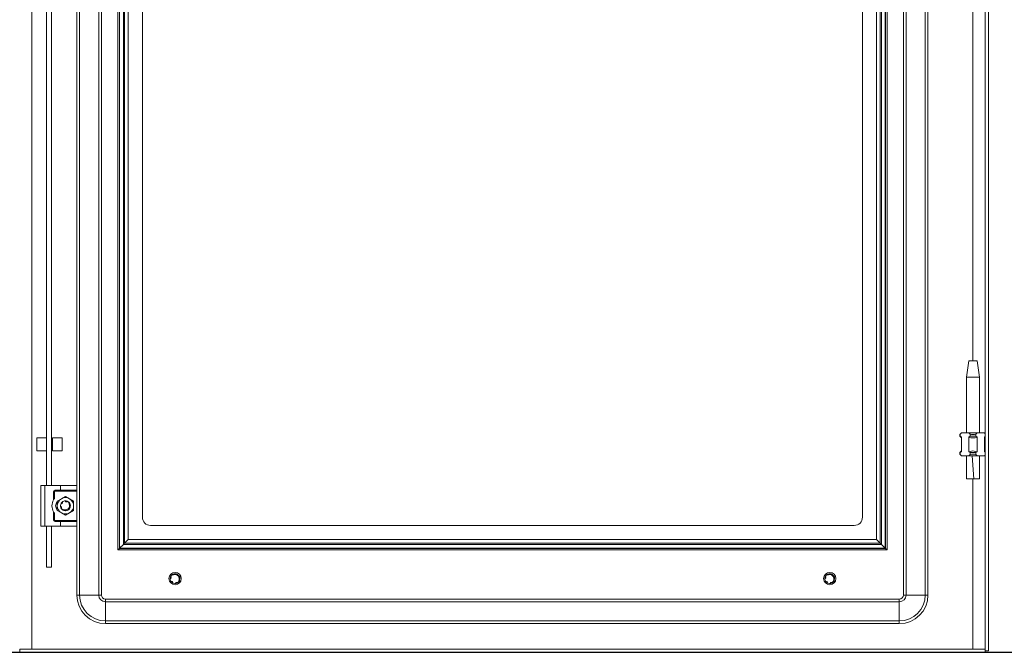
# Model space of a CAD drawing. Units: millimetres. Extents: x -86 to 5564, y -6 to 3908.
# Drawn here: x 2832 to 3433, y 1024 to 1411 of the extents above; entities that cross this region are included whole.
import ezdxf

# ---------------------------------------------------------------- set-up
doc = ezdxf.new("R2010")
doc.units = ezdxf.units.MM
doc.layers.add('2', color=7, linetype='Continuous')
doc.dimstyles.new('ISO-25', dxfattribs={"dimtxt": 2.5, "dimasz": 2.5, "dimexe": 1.25, "dimexo": 0.625, "dimtad": 1, "dimtxsty": 'Standard', "dimcen": 2.5, "dimadec": 0, "dimazin": 0, "dimtfac": 1, "dimtmove": 0, "dimatfit": 3, "dimfxl": 1, "dimarcsym": 0})

# ---------------------------------------------------------------- blocks, each defined once
blk = doc.blocks.new('*D6')
at = {"layer": '2', "color": 0, "linetype": 'ByBlock', "lineweight": -2}
for p, q in [((2554.2, 2579.37), (3794.82, 2579.37)), ((3793.57, 2554.37), (3793.57, 1049.37)), ((2554.2, 1024.37), (3794.82, 1024.37))]:
    blk.add_line(p, q, dxfattribs=at)
at = {"layer": '2', "color": 0, "linetype": 'ByBlock'}
for points in [[(3789.4, 2554.37), (3797.74, 2554.37), (3793.57, 2579.37)], [(3789.4, 1049.37), (3797.74, 1049.37), (3793.57, 1024.37)]]:
    blk.add_solid(points, dxfattribs=at)
at = {"layer": 'Defpoints', "color": 0, "linetype": 'ByBlock'}
for p in [(2553.58, 2579.37), (2553.58, 1024.37), (3793.57, 1024.37)]:
    blk.add_point(p, dxfattribs=at)
at = {"layer": '2', "color": 0, "linetype": 'ByBlock', "insert": (3780.45, 1801.87), "char_height": 25, "attachment_point": 5, "rotation": 90}
blk.add_mtext('1555', dxfattribs=at)

msp = doc.modelspace()

# ---------------------------------------------------------------- linework, layer by layer
at = {"color": 7, "linetype": 'Continuous', "lineweight": 15}
for p, q in [((3421.49, 1025.368), (3421.49, 2578.368)), ((3423.49, 1025.368), (3423.49, 2578.368)), ((2868.157, 1059.368), (2868.157, 2544.368)), ((2879.823, 2544.368), (2879.823, 1059.368)), ((2881.49, 2544.368), (2881.49, 1059.368)), ((3371.49, 2544.368), (3371.49, 1059.368)), ((3373.157, 1059.368), (3373.157, 2544.368)), ((3384.823, 2544.368), (3384.823, 1059.368)), ((3386.49, 1059.368), (3386.49, 2544.368)), ((2891.49, 1086.868), (2891.49, 2516.868)), ((2892.49, 1087.868), (2892.49, 2515.868)), ((2892.585, 1087.963), (2892.585, 2515.773)), ((3360.395, 2515.773), (3360.395, 1087.963)), ((3360.49, 2515.868), (3360.49, 1087.868)), ((3361.49, 2516.868), (3361.49, 1086.868)), ((2894.889, 2513.468), (2894.889, 1090.267)), ((2895.59, 2512.767), (2895.59, 1090.968)), ((2897.895, 1093.273), (2897.895, 2510.463)), ((3355.085, 2510.463), (3355.085, 1093.273)), ((3357.389, 1090.968), (3357.389, 2512.767)), ((3358.09, 1090.267), (3358.09, 2513.468)), ((2906.49, 2496.868), (2906.49, 1106.868)), ((3346.49, 1106.868), (3346.49, 2496.868)), ((2847.99, 1126.368), (2847.99, 1476.368)), ((2850.99, 1476.368), (2850.99, 1126.368)), ((2866.49, 1125.868), (2866.49, 1476.868)), ((3411.49, 1202.43), (3409.99, 1192.427)), ((3416.49, 1202.427), (3411.49, 1202.427)), ((3417.99, 1192.427), (3416.49, 1202.43)), ((3409.99, 1192.427), (3409.99, 1158.368)), ((3417.99, 1192.427), (3409.99, 1192.427)), ((3417.99, 1158.368), (3417.99, 1192.427)), ((2847.99, 1155.451), (2841.99, 1155.451)), ((2841.99, 1155.451), (2841.99, 1147.451)), ((2857.49, 1155.451), (2851.49, 1155.451)), ((2851.49, 1155.451), (2851.49, 1147.451)), ((2857.49, 1147.451), (2857.49, 1155.451)), ((3406.181, 1157.559), (3405.99, 1157.368)), ((3405.99, 1157.368), (3405.99, 1156.368)), ((3405.99, 1156.368), (3406.99, 1155.368)), ((3405.99, 1156.368), (3406.181, 1156.368)), ((3406.181, 1157.559), (3406.99, 1158.368)), ((3406.181, 1156.368), (3406.181, 1157.559)), ((3406.99, 1155.816), (3406.181, 1156.368)), ((3406.99, 1158.368), (3411.444, 1158.368)), ((3406.99, 1146.919), (3406.99, 1155.816)), ((3411.444, 1158.368), (3416.536, 1158.368)), ((3412.253, 1157.559), (3411.444, 1158.368)), ((3412.253, 1156.368), (3411.444, 1155.816)), ((3411.444, 1155.816), (3411.444, 1146.919)), ((3412.253, 1157.559), (3412.253, 1156.368)), ((3412.253, 1156.368), (3415.727, 1156.368)), ((3415.727, 1157.559), (3416.536, 1158.368)), ((3415.727, 1156.368), (3415.727, 1157.559)), ((3416.536, 1155.816), (3415.727, 1156.368)), ((3416.536, 1158.368), (3420.99, 1158.368)), ((3416.536, 1146.919), (3416.536, 1155.816)), ((3421.49, 1157.868), (3420.99, 1158.368)), ((3421.49, 1156.157), (3420.99, 1155.816)), ((3420.99, 1155.368), (3421.49, 1155.868)), ((3420.99, 1155.816), (3420.99, 1146.919)), ((2851.49, 1153.851), (2850.99, 1153.851)), ((2841.99, 1147.451), (2847.99, 1147.451)), ((2850.99, 1149.051), (2851.49, 1149.051)), ((2851.49, 1147.451), (2857.49, 1147.451)), ((3406.99, 1147.368), (3405.99, 1146.368)), ((3405.99, 1146.368), (3405.99, 1145.368)), ((3406.181, 1146.368), (3405.99, 1146.368)), ((3405.99, 1145.368), (3406.181, 1145.177)), ((3406.181, 1146.368), (3406.99, 1146.919)), ((3406.181, 1145.177), (3406.181, 1146.368)), ((3406.99, 1144.368), (3406.181, 1145.177)), ((3406.99, 1144.368), (3411.444, 1144.368)), ((3409.99, 1144.368), (3409.99, 1144.308)), ((3411.444, 1146.919), (3412.253, 1146.368)), ((3412.253, 1145.177), (3411.444, 1144.368)), ((3411.444, 1144.368), (3416.536, 1144.368)), ((3415.727, 1146.368), (3412.253, 1146.368)), ((3412.253, 1146.368), (3412.253, 1145.177)), ((3414.521, 1130.368), (3413.446, 1144.368)), ((3415.727, 1146.368), (3416.536, 1146.919)), ((3415.727, 1145.177), (3415.727, 1146.368)), ((3416.536, 1144.368), (3415.727, 1145.177)), ((3416.536, 1144.368), (3420.99, 1144.368)), ((3417.99, 1144.308), (3417.99, 1144.368)), ((3421.49, 1146.868), (3420.99, 1147.368)), ((3420.99, 1146.919), (3421.49, 1146.579)), ((3421.49, 1144.868), (3420.99, 1144.368)), ((2844.49, 1101.368), (2844.49, 1126.368)), ((2846.99, 1126.368), (2844.49, 1126.368)), ((2846.99, 1101.368), (2846.99, 1126.368)), ((2856.49, 1126.368), (2846.99, 1126.368)), ((2856.49, 1126.368), (2856.49, 1123.368)), ((2865.99, 1126.368), (2856.49, 1126.368)), ((2866.49, 1123.368), (2866.49, 1125.868)), ((3410.032, 1130.368), (3414.521, 1130.368)), ((3414.521, 1130.368), (3417.924, 1130.368)), ((2852.24, 1117.542), (2852.24, 1122.368)), ((2852.24, 1122.368), (2852.74, 1122.368)), ((2852.74, 1122.368), (2852.74, 1118.284)), ((2853.24, 1123.368), (2856.49, 1123.368)), ((2853.24, 1122.868), (2853.24, 1123.368)), ((2866.49, 1122.868), (2853.24, 1122.868)), ((2856.49, 1123.368), (2866.49, 1123.368)), ((2859.49, 1119.641), (2856.99, 1118.198)), ((2861.99, 1118.198), (2859.49, 1119.641)), ((2866.49, 1123.368), (2866.49, 1122.868)), ((2866.49, 1122.868), (2866.49, 1104.868)), ((2856.99, 1118.198), (2854.49, 1116.755)), ((2854.49, 1116.755), (2854.49, 1113.868)), ((2854.49, 1113.868), (2854.49, 1110.981)), ((2856.522, 1113.433), (2856.542, 1113.31)), ((2857.045, 1113.098), (2857.12, 1113.064)), ((2857.441, 1116.059), (2857.608, 1116.191)), ((2859.535, 1116.868), (2859.535, 1116.864)), ((2860.323, 1116.75), (2860.333, 1116.747)), ((2861.883, 1115.123), (2861.882, 1115.121)), ((2864.49, 1116.755), (2861.99, 1118.198)), ((2864.49, 1113.868), (2864.49, 1116.755)), ((2864.49, 1110.981), (2864.49, 1113.868)), ((2852.24, 1105.368), (2852.24, 1110.194)), ((2852.74, 1109.452), (2852.74, 1105.368)), ((2854.49, 1110.981), (2856.99, 1109.538)), ((2856.99, 1109.538), (2859.49, 1108.094)), ((2859.49, 1108.094), (2861.99, 1109.538)), ((2861.598, 1111.81), (2861.641, 1111.776)), ((2861.99, 1109.538), (2864.49, 1110.981)), ((2862.278, 1112.797), (2862.183, 1112.545)), ((2846.99, 1101.368), (2844.49, 1101.368)), ((2856.49, 1101.368), (2846.99, 1101.368)), ((2847.99, 1076.451), (2847.99, 1101.368)), ((2850.99, 1101.368), (2850.99, 1076.451)), ((2852.74, 1105.368), (2852.24, 1105.368)), ((2853.24, 1104.368), (2853.24, 1104.868)), ((2853.24, 1104.868), (2866.49, 1104.868)), ((2856.49, 1104.368), (2853.24, 1104.368)), ((2856.49, 1101.368), (2856.49, 1104.368)), ((2866.49, 1104.368), (2856.49, 1104.368)), ((2865.99, 1101.368), (2856.49, 1101.368)), ((2866.49, 1104.868), (2866.49, 1104.368)), ((2866.49, 1101.868), (2866.49, 1104.368)), ((2866.49, 1059.368), (2866.49, 1101.868)), ((3341.49, 1101.868), (2911.49, 1101.868)), ((2894.889, 1090.267), (2892.585, 1087.963)), ((2894.889, 1090.267), (2895.59, 1090.968)), ((3358.09, 1090.267), (2894.889, 1090.267)), ((2895.59, 1090.968), (2897.895, 1093.273)), ((2895.59, 1090.968), (3357.389, 1090.968)), ((3355.085, 1093.273), (2897.895, 1093.273)), ((3355.085, 1093.273), (3357.389, 1090.968)), ((3357.389, 1090.968), (3358.09, 1090.267)), ((3360.395, 1087.963), (3358.09, 1090.267)), ((2892.49, 1087.868), (2891.49, 1086.868)), ((2891.49, 1086.868), (3361.49, 1086.868)), ((3360.49, 1087.868), (2892.49, 1087.868)), ((3360.395, 1087.963), (2892.585, 1087.963)), ((3360.49, 1087.868), (3361.49, 1086.868)), ((2847.99, 1076.451), (2850.99, 1076.451)), ((2925.235, 1071.761), (2925.237, 1071.76)), ((2927.561, 1072.156), (2927.813, 1072.06)), ((2927.604, 1072.153), (2927.807, 1072.052)), ((3325.229, 1071.761), (3325.232, 1071.76)), ((3327.556, 1072.156), (3327.807, 1072.06)), ((3327.599, 1072.153), (3327.802, 1072.052)), ((2923.49, 1069.413), (2923.494, 1069.413)), ((2923.636, 1068.445), (2923.633, 1068.451)), ((2924.299, 1067.319), (2924.167, 1067.486)), ((2924.794, 1066.893), (2924.753, 1066.922)), ((2925.862, 1066.434), (2925.869, 1066.433)), ((2928.114, 1066.846), (2928.112, 1066.844)), ((2928.395, 1067.051), (2928.206, 1066.92)), ((2928.418, 1067.087), (2928.211, 1066.911)), ((2929.435, 1069.866), (2929.481, 1069.599)), ((2929.454, 1069.828), (2929.471, 1069.6)), ((3323.485, 1069.413), (3323.489, 1069.413)), ((3323.63, 1068.445), (3323.628, 1068.451)), ((3324.293, 1067.319), (3324.161, 1067.486)), ((3324.788, 1066.893), (3324.747, 1066.922)), ((3325.857, 1066.434), (3325.863, 1066.433)), ((3328.109, 1066.846), (3328.106, 1066.844)), ((3328.39, 1067.051), (3328.201, 1066.92)), ((3328.412, 1067.087), (3328.206, 1066.911)), ((3329.429, 1069.866), (3329.476, 1069.599)), ((3329.449, 1069.828), (3329.465, 1069.6)), ((2866.49, 1059.368), (2868.157, 1059.368)), ((2879.823, 1059.368), (2868.157, 1059.368)), ((2881.49, 1059.368), (2879.823, 1059.368)), ((3371.49, 1059.368), (3373.157, 1059.368)), ((3373.157, 1059.368), (3384.823, 1059.368)), ((3386.49, 1059.368), (3384.823, 1059.368)), ((2883.99, 1056.868), (2883.99, 1055.201)), ((3368.99, 1056.868), (2883.99, 1056.868)), ((2883.99, 1055.201), (2883.99, 1043.535)), ((2883.99, 1055.201), (3368.99, 1055.201)), ((3368.99, 1056.868), (3368.99, 1055.201)), ((3368.99, 1055.201), (3368.99, 1043.535)), ((3368.99, 1043.535), (2883.99, 1043.535)), ((2883.99, 1043.535), (2883.99, 1041.868)), ((2883.99, 1041.868), (3368.99, 1041.868)), ((3368.99, 1041.868), (3368.99, 1043.535)), ((2831.59, 1026.368), (3421.39, 1026.368)), ((2831.59, 1024.368), (2831.59, 1026.368)), ((2831.59, 1024.368), (3421.39, 1024.368)), ((3413.99, 1026.378), (2838.99, 1026.378)), ((3421.39, 1026.368), (3421.39, 1024.368)), ((3423.49, 1025.368), (3421.49, 1025.368))]:
    msp.add_line(p, q, dxfattribs=at)
at = {"color": 8, "linetype": 'Continuous', "lineweight": 15}
for p, q in [((2838.99, 1026.378), (2838.99, 1711.37)), ((3413.99, 1505.368), (3413.99, 1202.427)), ((3413.99, 1130.368), (3413.99, 1026.378))]:
    msp.add_line(p, q, dxfattribs=at)
at = {"color": 7, "linetype": 'Continuous', "lineweight": 15, "flags": 128}
for points in [[(3409.99, 1144.368), (3410.026, 1137.411), (3409.99, 1130.368)], [(3416.536, 1146.919), (3413.99, 1147.368), (3411.444, 1146.919)], [(3417.99, 1130.368), (3417.954, 1137.411), (3417.99, 1144.368)], [(2866.49, 1125.868), (2866.49, 1125.872), (2866.255, 1126.292), (2865.99, 1126.368)], [(2856.561, 1113.219), (2856.494, 1113.713), (2856.502, 1113.945)], [(2856.571, 1113.177), (2856.671, 1112.842), (2856.93, 1112.303)], [(2857.541, 1116.149), (2857.192, 1115.796), (2856.916, 1115.408)], [(2857.566, 1116.146), (2857.206, 1115.785), (2856.96, 1115.446)], [(2860.99, 1116.466), (2860.011, 1116.822), (2859.49, 1116.868)], [(2860.405, 1116.706), (2860.008, 1116.804), (2859.558, 1116.849)], [(2861.996, 1115.483), (2861.774, 1115.785), (2860.981, 1116.45)], [(2861.997, 1115.515), (2861.788, 1115.796), (2861.651, 1115.948)], [(2862.4, 1114.598), (2862.309, 1114.894), (2862.096, 1115.354)], [(2862.409, 1114.477), (2862.292, 1114.888), (2862.097, 1115.315)], [(2862.49, 1113.844), (2862.49, 1113.868), (2862.436, 1114.433)], [(2858.833, 1111.403), (2858.774, 1111.386), (2858.705, 1111.355)], [(2858.808, 1111.251), (2858.835, 1111.304), (2858.925, 1111.376)], [(2859.29, 1111.326), (2859.39, 1111.243), (2859.441, 1111.179)], [(2861.471, 1111.615), (2861.351, 1111.739), (2861.289, 1111.903), (2861.297, 1112.069), (2861.359, 1112.209), (2861.453, 1112.315), (2861.571, 1112.393), (2861.715, 1112.442), (2861.784, 1112.452)], [(2861.451, 1111.864), (2861.368, 1112.001), (2861.356, 1112.101)], [(2865.99, 1101.368), (2866.255, 1101.444), (2866.49, 1101.863), (2866.49, 1101.868)], [(2926.466, 1072.362), (2926.55, 1072.367), (2926.675, 1072.362)], [(2926.673, 1072.357), (2926.748, 1072.357), (2926.882, 1072.342)], [(2926.879, 1072.337), (2926.95, 1072.332), (2927.084, 1072.308)], [(2927.082, 1072.303), (2927.154, 1072.294), (2927.28, 1072.262)], [(2928.743, 1071.349), (2928.618, 1071.229), (2928.455, 1071.167), (2928.288, 1071.175), (2928.149, 1071.237), (2928.043, 1071.331), (2927.965, 1071.449), (2927.915, 1071.593), (2927.906, 1071.662)], [(2929.012, 1070.975), (2929.102, 1070.844), (2929.16, 1070.736)], [(3326.461, 1072.362), (3326.544, 1072.367), (3326.669, 1072.362)], [(3326.667, 1072.357), (3326.742, 1072.357), (3326.876, 1072.342)], [(3326.874, 1072.337), (3326.944, 1072.332), (3327.079, 1072.308)], [(3327.076, 1072.303), (3327.148, 1072.294), (3327.274, 1072.262)], [(3328.737, 1071.349), (3328.613, 1071.229), (3328.45, 1071.167), (3328.283, 1071.175), (3328.144, 1071.237), (3328.037, 1071.331), (3327.959, 1071.449), (3327.91, 1071.593), (3327.9, 1071.662)], [(3329.046, 1070.918), (3329.096, 1070.844), (3329.154, 1070.736)], [(2923.507, 1069.623), (2923.495, 1069.544), (2923.49, 1069.407)], [(2926.586, 1066.374), (2926.527, 1066.368), (2926.409, 1066.369)], [(2927.139, 1066.439), (2926.644, 1066.372), (2926.412, 1066.38)], [(2928.645, 1067.289), (2928.595, 1067.231), (2928.507, 1067.147)], [(2928.826, 1067.5), (2928.739, 1067.382), (2928.648, 1067.284)], [(2928.908, 1067.601), (2928.87, 1067.542), (2928.784, 1067.434)], [(2929.025, 1067.774), (2928.988, 1067.706), (2928.912, 1067.597)], [(2928.955, 1068.711), (2928.972, 1068.652), (2929.003, 1068.583)], [(2929.115, 1067.925), (2929.091, 1067.873), (2929.029, 1067.769)], [(2929.032, 1069.168), (2929.114, 1069.267), (2929.179, 1069.319)], [(2929.154, 1070.735), (2929.193, 1070.67), (2929.248, 1070.548)], [(2929.243, 1070.547), (2929.274, 1070.484), (2929.323, 1070.356)], [(2929.317, 1070.355), (2929.345, 1070.29), (2929.383, 1070.163)], [(2929.353, 1070.234), (2929.402, 1070.09), (2929.428, 1069.973)], [(3323.501, 1069.623), (3323.49, 1069.544), (3323.485, 1069.407)], [(3326.58, 1066.374), (3326.522, 1066.368), (3326.404, 1066.369)], [(3327.133, 1066.439), (3326.639, 1066.372), (3326.407, 1066.38)], [(3328.687, 1067.345), (3328.59, 1067.231), (3328.501, 1067.147)], [(3328.826, 1067.507), (3328.733, 1067.382), (3328.643, 1067.284)], [(3328.903, 1067.601), (3328.865, 1067.542), (3328.778, 1067.434)], [(3329.019, 1067.774), (3328.982, 1067.706), (3328.906, 1067.597)], [(3328.949, 1068.711), (3328.967, 1068.652), (3328.997, 1068.583)], [(3329.11, 1067.925), (3329.085, 1067.873), (3329.023, 1067.769)], [(3329.026, 1069.168), (3329.109, 1069.267), (3329.174, 1069.319)], [(3329.149, 1070.735), (3329.187, 1070.67), (3329.243, 1070.548)], [(3329.237, 1070.547), (3329.269, 1070.484), (3329.317, 1070.356)], [(3329.312, 1070.355), (3329.339, 1070.29), (3329.377, 1070.163)], [(3329.347, 1070.234), (3329.396, 1070.09), (3329.423, 1069.973)]]:
    msp.add_lwpolyline(points, dxfattribs=at)
at = {"color": 7, "linetype": 'Continuous', "lineweight": 15}
for centre in [(2926.49, 1069.368), (3326.484, 1069.368)]:
    msp.add_circle(centre, 3.75, dxfattribs=at)
for centre, radius, start, end in [((3413.99, 1162.896), 7.523, 250.220145, 289.779855), ((3413.99, 1165.368), 8, 257.461745, 282.538255), ((3413.99, 1137.368), 8, 77.461745, 102.538255), ((2853.24, 1122.368), 1, 90, 180), ((2853.24, 1122.368), 0.5, 90, 180), ((2858.49, 1113.868), 7.25, 149.549686, 210.450314), ((2858.49, 1113.868), 7.25, 142.476487, 149.549686), ((2856.64, 1113.868), 3.15, 133.239488, 226.586766), ((2859.49, 1113.868), 5, 120, 180), ((2859.49, 1113.868), 5, 180, 240), ((2859.49, 1113.868), 3, 149.132412, 176.219287), ((2859.397, 1114.127), 2.902, 181.214784, 195.356347), ((2859.49, 1113.868), 2.982, 187.71709, 250.756103), ((2856.772, 1112.879), 0.401, 37.444963, 121.831382), ((2859.49, 1113.868), 3, 192.489015, 193.344986), ((2856.758, 1112.662), 0.546, 49.183305, 109.978275), ((2856.663, 1112.863), 0.5, 330, 97.40145), ((2856.627, 1112.784), 0.575, 39.75879, 92.817727), ((2857.206, 1115.813), 0.5, 234.35222, 270), ((2859.49, 1113.868), 5, 60, 120), ((2857.206, 1115.813), 0.5, 270, 44.791836), ((2857.078, 1115.604), 0.537, 358.693384, 52.101492), ((2859.403, 1113.96), 2.873, 133.067622, 133.904975), ((2857.268, 1115.701), 0.398, 343.839847, 64.292522), ((2859.49, 1113.868), 3, 130.011644, 130.439389), ((2857.11, 1115.775), 0.574, 339.69714, 40.923743), ((2859.49, 1113.868), 3, 90, 130.011644), ((2859.239, 1113.993), 2.886, 84.1228, 85.021235), ((2859.49, 1113.868), 3, 89.140498, 90), ((2860.033, 1116.818), 0.5, 174.805392, 209.999994), ((2860.033, 1116.818), 0.5, 210, 333.803058), ((2859.909, 1116.884), 0.585, 280.407249, 342.0966), ((2859.937, 1116.705), 0.399, 285.226174, 6.108081), ((2859.49, 1113.868), 3, 70.195409, 71.003612), ((2860.054, 1116.761), 0.458, 339.017769, 351.069121), ((2859.295, 1114.069), 2.793, 22.115289, 64.853188), ((2859.49, 1113.868), 3, 29.726553, 70.195409), ((2859.569, 1114.135), 2.503, 329.396686, 7.186094), ((2862.317, 1114.873), 0.5, 150.286481, 238.104566), ((2862.363, 1114.898), 0.53, 120.420103, 154.930947), ((2862.151, 1114.923), 0.4, 227.995383, 307.977897), ((2859.49, 1113.868), 5, 0, 60), ((2859.49, 1113.868), 5, 300, 0), ((2862.265, 1114.818), 0.427, 240.103743, 293.799842), ((2859.49, 1113.868), 3, 330.316469, 10.75787), ((2859.49, 1113.868), 3, 10.75787, 11.578913), ((2858.49, 1113.868), 7.25, 210.450314, 217.523513), ((2859.49, 1113.868), 3, 211.485076, 251.900555), ((2859.49, 1113.868), 5, 240, 300), ((2856.663, 1112.863), 0.5, 312.503077, 329.999262), ((2859.257, 1114.025), 2.726, 214.161144, 258.3239), ((2859.49, 1113.868), 3, 219.785312, 270.940171), ((2858.982, 1111), 0.425, 107.742571, 177.827979), ((2859.49, 1113.868), 3, 251.900555, 252.745385), ((2859.156, 1110.876), 0.57, 116.579322, 167.18075), ((2859.49, 1113.868), 2.982, 252.91448, 333.858793), ((2858.947, 1110.917), 0.5, 50.801471, 118.89349), ((2859.232, 1113.77), 2.465, 270.725656, 297.164346), ((2859.01, 1110.876), 0.527, 359.179755, 35.07612), ((2859.49, 1113.868), 3, 270.901433, 311.323026), ((2859.49, 1113.868), 2.45, 290.730653, 335.730665), ((2859.49, 1113.868), 3, 288.45904, 334.979858), ((2861.919, 1112.061), 0.589, 170.133308, 225.137194), ((2859.49, 1113.868), 3, 311.323111, 312.156679), ((2861.83, 1111.925), 0.529, 59.781516, 94.993828), ((2853.24, 1105.368), 1, 180, 270), ((2853.24, 1105.368), 0.5, 180, 270), ((2911.49, 1106.868), 5, 180, 270), ((3341.49, 1106.868), 5, 270, 0), ((2926.49, 1069.368), 3, 119.726553, 160.195409), ((2926.289, 1069.173), 2.793, 112.115289, 154.853188), ((2926.49, 1069.368), 3, 138.379361, 139.22328), ((2926.49, 1069.368), 3, 134.845541, 135.69713), ((2926.49, 1069.368), 3, 131.254825, 132.12329), ((2926.49, 1069.368), 3, 127.574675, 128.466959), ((2926.49, 1069.368), 3, 123.788047, 124.706398), ((2926.49, 1069.368), 3, 119.899583, 120.840553), ((2925.459, 1072.241), 0.53, 210.420103, 244.930947), ((2926.49, 1069.368), 3, 115.940438, 116.894089), ((2924.806, 1071.687), 0.484, 9.651584, 47.4835), ((2924.946, 1071.671), 0.458, 4.009241, 59.658663), ((2925.485, 1072.195), 0.5, 240.286481, 328.104566), ((2926.49, 1069.368), 3, 111.967264, 112.917888), ((2924.913, 1071.788), 0.533, 350.776052, 40.0686), ((2925.105, 1071.797), 0.44, 344.52121, 53.393685), ((2926.49, 1069.368), 3, 108.055288, 108.983673), ((2925.061, 1071.91), 0.54, 338.366438, 33.028677), ((2925.259, 1071.915), 0.428, 331.366672, 45.314591), ((2925.217, 1072.04), 0.537, 326.787852, 24.580076), ((2926.49, 1069.368), 3, 104.289576, 105.17498), ((2925.434, 1072.029), 0.4, 317.995383, 37.977897), ((2926.49, 1069.368), 3, 100.75787, 101.578913), ((2925.54, 1072.143), 0.427, 330.103743, 23.799842), ((2926.223, 1069.447), 2.503, 59.396686, 97.186094), ((2926.49, 1069.368), 3, 60.316469, 100.75787), ((2926.49, 1069.368), 3, 75.435451, 76.284516), ((2926.49, 1069.368), 3, 71.858885, 72.723599), ((2926.49, 1069.368), 2.45, 20.730653, 65.730665), ((2926.49, 1069.367), 3, 68.197253, 69.084782), ((2926.49, 1069.367), 3, 64.429967, 65.343665), ((2928.432, 1071.708), 0.529, 149.781516, 184.993828), ((2927.602, 1072.008), 0.509, 307.773545, 347.729048), ((2926.49, 1069.368), 3, 60.557534, 61.495182), ((2927.682, 1071.867), 0.459, 305.586972, 0.651848), ((2927.766, 1071.954), 0.534, 291.528833, 341.189239), ((2927.881, 1071.788), 0.431, 287.663336, 355.2561), ((2927.947, 1071.888), 0.54, 278.59829, 334.241051), ((2926.49, 1069.368), 3, 56.606634, 57.559258), ((2928.077, 1071.7), 0.401, 278.333671, 348.674711), ((2928.296, 1071.797), 0.589, 260.133308, 315.137194), ((2928.117, 1071.847), 0.57, 279.950604, 324.719293), ((2928.246, 1071.629), 0.396, 271.465161, 338.692284), ((2926.49, 1069.368), 3, 52.629796, 53.582619), ((2926.49, 1069.368), 3, 48.699958, 49.634094), ((2926.49, 1069.368), 3, 44.901517, 45.796062), ((2926.49, 1069.368), 3, 41.323111, 42.156679), ((2926.49, 1069.368), 3, 0.901433, 41.323026), ((3326.484, 1069.368), 3, 119.726553, 160.195409), ((3326.283, 1069.173), 2.793, 112.115289, 154.853188), ((3326.484, 1069.368), 3, 138.379361, 139.22328), ((3326.484, 1069.368), 3, 134.845541, 135.69713), ((3326.485, 1069.368), 3, 131.254825, 132.12329), ((3326.484, 1069.368), 3, 127.574675, 128.466959), ((3326.484, 1069.368), 3, 123.788047, 124.706398), ((3326.484, 1069.368), 3, 119.899583, 120.840553), ((3325.454, 1072.241), 0.53, 210.420103, 244.930947), ((3326.484, 1069.368), 3, 115.940438, 116.894089), ((3324.801, 1071.687), 0.484, 9.651584, 47.4835), ((3324.941, 1071.671), 0.458, 4.009241, 59.658663), ((3325.479, 1072.195), 0.5, 240.286481, 328.104566), ((3326.485, 1069.368), 3, 111.967264, 112.917888), ((3324.908, 1071.788), 0.533, 350.776052, 40.0686), ((3325.1, 1071.797), 0.44, 344.52121, 53.393685), ((3326.485, 1069.368), 3, 108.055288, 108.983673), ((3325.056, 1071.91), 0.54, 338.366438, 33.028677), ((3325.253, 1071.915), 0.428, 331.366672, 45.314591), ((3325.211, 1072.04), 0.537, 326.787852, 24.580076), ((3326.484, 1069.368), 3, 104.289576, 105.17498), ((3325.429, 1072.029), 0.4, 317.995383, 37.977897), ((3326.484, 1069.368), 3, 100.75787, 101.578913), ((3325.534, 1072.143), 0.427, 330.103743, 23.799842), ((3326.217, 1069.447), 2.503, 59.396686, 97.186094), ((3326.484, 1069.368), 3, 60.316469, 100.75787), ((3326.484, 1069.368), 3, 75.435451, 76.284516), ((3326.484, 1069.368), 3, 71.858885, 72.723599), ((3326.484, 1069.368), 2.45, 20.730653, 65.730665), ((3326.484, 1069.367), 3, 68.197253, 69.084782), ((3326.484, 1069.367), 3, 64.429967, 65.343665), ((3328.427, 1071.708), 0.529, 149.781516, 184.993828), ((3327.596, 1072.008), 0.509, 307.773545, 347.729048), ((3326.484, 1069.368), 3, 60.557534, 61.495182), ((3327.677, 1071.867), 0.459, 305.586972, 0.651848), ((3327.76, 1071.954), 0.534, 291.528833, 341.189239), ((3327.876, 1071.788), 0.431, 287.663336, 355.2561), ((3327.941, 1071.888), 0.54, 278.59829, 334.241051), ((3326.484, 1069.368), 3, 56.606634, 57.559258), ((3328.071, 1071.7), 0.401, 278.333671, 348.674711), ((3328.291, 1071.797), 0.589, 260.133308, 315.137194), ((3328.111, 1071.847), 0.57, 279.950604, 324.719293), ((3328.241, 1071.629), 0.396, 271.465161, 338.692284), ((3326.484, 1069.368), 3, 52.629796, 53.582619), ((3326.484, 1069.368), 3, 48.699958, 49.634094), ((3326.484, 1069.368), 3, 44.901517, 45.796062), ((3326.484, 1069.368), 3, 41.323111, 42.156679), ((3326.484, 1069.368), 3, 0.901433, 41.323026), ((2923.749, 1069.018), 0.468, 84.260215, 123.655917), ((2926.365, 1069.117), 2.886, 174.1228, 175.021235), ((2926.49, 1069.368), 3, 179.140498, 180), ((2926.49, 1069.368), 3, 180, 220.011644), ((2923.539, 1069.911), 0.5, 264.805392, 299.999994), ((2926.49, 1069.368), 3, 175.276227, 176.231129), ((2923.635, 1069.09), 0.495, 67.63243, 106.230893), ((2923.719, 1069.211), 0.459, 61.262395, 118.46134), ((2926.49, 1069.368), 3, 171.305917, 172.254658), ((2923.599, 1069.233), 0.546, 48.55545, 98.559769), ((2923.689, 1069.405), 0.448, 41.799379, 111.617081), ((2926.49, 1069.368), 3, 167.411523, 168.334391), ((2923.561, 1069.418), 0.556, 32.494834, 90.900127), ((2923.669, 1069.634), 0.402, 33.903275, 105.373178), ((2926.49, 1069.368), 3, 163.678882, 164.554966), ((2923.536, 1069.635), 0.535, 25.98231, 83.272886), ((2923.653, 1069.815), 0.399, 15.226174, 96.108081), ((2926.49, 1069.368), 3, 160.195409, 161.003612), ((2923.473, 1069.787), 0.585, 10.407249, 72.0966), ((2923.596, 1069.932), 0.458, 69.017769, 81.069121), ((2923.539, 1069.911), 0.5, 300, 63.803058), ((2924.544, 1067.084), 0.5, 0, 134.791836), ((2926.49, 1069.368), 3, 220.011644, 220.439389), ((2924.583, 1066.988), 0.574, 69.69714, 130.923743), ((2924.657, 1067.146), 0.398, 73.839847, 154.292522), ((2926.491, 1069.368), 3.001, 223.079298, 223.945875), ((2924.754, 1066.956), 0.537, 88.693384, 142.101492), ((2924.815, 1067.075), 0.394, 93.801745, 164.345183), ((2926.49, 1069.368), 3, 226.778808, 227.695848), ((2924.953, 1066.862), 0.561, 99.541887, 149.194256), ((2925.017, 1066.98), 0.435, 101.983109, 170.977967), ((2926.49, 1069.368), 3, 230.653892, 231.5999), ((2925.138, 1066.801), 0.555, 106.758326, 157.128283), ((2925.214, 1066.899), 0.461, 118.719023, 177.193667), ((2925.286, 1066.76), 0.509, 125.607297, 164.877058), ((2925.393, 1066.829), 0.467, 139.750623, 182.657452), ((2924.544, 1067.084), 0.5, 324.35222, 360), ((2926.49, 1069.368), 3, 239.132412, 266.219287), ((2926.231, 1069.275), 2.902, 271.214784, 285.356347), ((2927.495, 1066.541), 0.5, 60, 187.40145), ((2927.574, 1066.505), 0.575, 129.75879, 182.817727), ((2927.479, 1066.65), 0.401, 127.444963, 211.831382), ((2926.49, 1069.368), 3, 282.489015, 283.344986), ((2927.696, 1066.636), 0.546, 139.183305, 199.978275), ((2927.646, 1066.762), 0.424, 146.245108, 220.682298), ((2927.844, 1066.758), 0.539, 150.132036, 208.597252), ((2926.49, 1069.368), 3, 286.148632, 287.058212), ((2927.769, 1066.865), 0.405, 161.287282, 231.370979), ((2927.986, 1066.887), 0.532, 163.210407, 217.146288), ((2927.931, 1066.986), 0.423, 172.557081, 238.241123), ((2926.49, 1069.368), 3, 289.998426, 290.940485), ((2928.116, 1067), 0.506, 176.904586, 224.209111), ((2928.127, 1067.14), 0.482, 195.316184, 241.181078), ((2926.49, 1069.368), 3, 293.951203, 294.905626), ((2927.495, 1066.541), 0.5, 42.503077, 59.999262), ((2928.235, 1067.098), 0.464, 200.197846, 230.251211), ((2926.333, 1069.135), 2.726, 304.161144, 348.3239), ((2926.49, 1069.368), 3, 297.92585, 298.874793), ((2926.49, 1069.368), 3, 301.485076, 341.900555), ((2926.49, 1069.368), 3, 301.855236, 302.727537), ((2926.49, 1069.368), 3, 305.694973, 306.600328), ((2926.49, 1069.368), 3, 309.427387, 310.307221), ((2926.49, 1069.368), 3, 313.059619, 313.918549), ((2926.49, 1069.368), 3, 316.617151, 317.463537), ((2926.588, 1069.11), 2.465, 0.725656, 27.164346), ((2926.49, 1069.368), 3, 320.137995, 321.520463), ((2929.44, 1068.825), 0.5, 140.801471, 208.89349), ((2929.358, 1068.86), 0.425, 197.742571, 267.827979), ((2929.398, 1069.406), 0.546, 217.468352, 275.131035), ((2929.481, 1069.034), 0.57, 206.579322, 257.18075), ((2929.325, 1069.016), 0.405, 211.833097, 279.88734), ((2929.426, 1069.187), 0.524, 212.273946, 267.866118), ((2929.277, 1069.396), 0.425, 230.562835, 296.914057), ((2929.298, 1069.178), 0.391, 223.771962, 291.010489), ((2929.362, 1069.591), 0.536, 232.003592, 282.197801), ((2929.245, 1069.619), 0.462, 245.812712, 301.433449), ((2929.326, 1069.759), 0.512, 248.176528, 288.535819), ((2929.482, 1068.888), 0.527, 89.179755, 125.07612), ((2926.49, 1069.368), 3, 19.551092, 21.520463), ((2926.49, 1069.368), 3, 341.900555, 342.745385), ((2926.49, 1069.368), 3, 16.028966, 16.876274), ((2926.49, 1069.368), 3, 345.519511, 346.421616), ((2926.49, 1069.368), 3, 12.463433, 13.325012), ((2926.49, 1069.368), 3, 349.343958, 350.282344), ((2926.49, 1069.368), 3, 8.817122, 9.700822), ((2926.49, 1069.368), 3, 353.286732, 354.240868), ((2926.49, 1069.368), 3, 5.066628, 5.976505), ((2926.49, 1069.368), 3, 357.265068, 358.216503), ((2926.49, 1069.368), 3, 1.208417, 2.14316), ((3326.36, 1069.117), 2.886, 174.1228, 175.021235), ((3326.484, 1069.368), 3, 179.140498, 180), ((3326.484, 1069.368), 3, 180, 220.011644), ((3323.744, 1069.018), 0.468, 84.260215, 123.655917), ((3323.534, 1069.911), 0.5, 264.805392, 299.999994), ((3326.484, 1069.368), 3, 175.276227, 176.231129), ((3323.629, 1069.09), 0.495, 67.63243, 106.230893), ((3323.713, 1069.211), 0.459, 61.262395, 118.46134), ((3326.484, 1069.368), 3, 171.305917, 172.254658), ((3323.593, 1069.233), 0.546, 48.55545, 98.559769), ((3323.684, 1069.405), 0.448, 41.799379, 111.617081), ((3326.484, 1069.368), 3, 167.411523, 168.334391), ((3323.555, 1069.418), 0.556, 32.494834, 90.900127), ((3323.663, 1069.634), 0.402, 33.903275, 105.373178), ((3326.484, 1069.368), 3, 163.678882, 164.554966), ((3323.53, 1069.635), 0.535, 25.98231, 83.272886), ((3323.648, 1069.815), 0.399, 15.226174, 96.108081), ((3326.484, 1069.368), 3, 160.195409, 161.003612), ((3323.468, 1069.787), 0.585, 10.407249, 72.0966), ((3323.591, 1069.932), 0.458, 69.017769, 81.069121), ((3323.534, 1069.911), 0.5, 300, 63.803058), ((3324.539, 1067.084), 0.5, 0, 134.791836), ((3326.484, 1069.368), 3, 220.011644, 220.439389), ((3324.577, 1066.988), 0.574, 69.69714, 130.923743), ((3324.651, 1067.146), 0.398, 73.839847, 154.292522), ((3326.485, 1069.368), 3.001, 223.079298, 223.945875), ((3324.749, 1066.956), 0.537, 88.693384, 142.101492), ((3324.809, 1067.075), 0.394, 93.801745, 164.345183), ((3326.484, 1069.368), 3, 226.778808, 227.695848), ((3324.947, 1066.862), 0.561, 99.541887, 149.194256), ((3325.012, 1066.98), 0.435, 101.983109, 170.977967), ((3326.484, 1069.368), 3, 230.653892, 231.5999), ((3325.132, 1066.801), 0.555, 106.758326, 157.128283), ((3325.208, 1066.899), 0.461, 118.719023, 177.193667), ((3325.28, 1066.76), 0.509, 125.607297, 164.877058), ((3325.387, 1066.829), 0.467, 139.750623, 182.657452), ((3324.539, 1067.084), 0.5, 324.35222, 0), ((3326.484, 1069.368), 3, 239.132412, 266.219287), ((3326.225, 1069.275), 2.902, 271.214784, 285.356347), ((3327.489, 1066.541), 0.5, 60, 187.40145), ((3327.568, 1066.505), 0.575, 129.75879, 182.817727), ((3327.474, 1066.65), 0.401, 127.444963, 211.831382), ((3326.484, 1069.368), 3, 282.489015, 283.344986), ((3327.69, 1066.636), 0.546, 139.183305, 199.978275), ((3327.64, 1066.762), 0.424, 146.245108, 220.682298), ((3327.838, 1066.758), 0.539, 150.132036, 208.597252), ((3326.484, 1069.368), 3, 286.148632, 287.058212), ((3327.763, 1066.865), 0.405, 161.287282, 231.370979), ((3327.981, 1066.887), 0.532, 163.210407, 217.146288), ((3327.925, 1066.986), 0.423, 172.557081, 238.241123), ((3326.484, 1069.368), 3, 289.998426, 290.940485), ((3328.111, 1067), 0.506, 176.904586, 224.209111), ((3328.122, 1067.14), 0.482, 195.316184, 241.181078), ((3326.484, 1069.368), 3, 293.951203, 294.905626), ((3327.489, 1066.541), 0.5, 42.503077, 59.999262), ((3328.23, 1067.098), 0.464, 200.197846, 230.251211), ((3326.327, 1069.135), 2.726, 304.161144, 348.3239), ((3326.484, 1069.368), 3, 297.92585, 298.874793), ((3326.484, 1069.368), 3, 301.485076, 341.900555), ((3326.484, 1069.368), 3, 301.855236, 302.727537), ((3326.484, 1069.368), 3, 305.694973, 306.600328), ((3326.484, 1069.368), 3, 309.427387, 310.307221), ((3326.484, 1069.368), 3, 313.059619, 313.918549), ((3326.484, 1069.368), 3, 316.617151, 317.463537), ((3326.583, 1069.11), 2.465, 0.725656, 27.164346), ((3326.484, 1069.368), 3, 320.137995, 321.520463), ((3329.435, 1068.825), 0.5, 140.801471, 208.89349), ((3329.352, 1068.86), 0.425, 197.742571, 267.827979), ((3329.393, 1069.406), 0.546, 217.468352, 275.131035), ((3329.476, 1069.034), 0.57, 206.579322, 257.18075), ((3329.32, 1069.016), 0.405, 211.833097, 279.88734), ((3329.42, 1069.187), 0.524, 212.273946, 267.866118), ((3329.272, 1069.396), 0.425, 230.562835, 296.914057), ((3329.292, 1069.178), 0.391, 223.771962, 291.010489), ((3329.356, 1069.591), 0.536, 232.003592, 282.197801), ((3329.24, 1069.619), 0.462, 245.812712, 301.433449), ((3329.32, 1069.759), 0.512, 248.176528, 288.535819), ((3329.477, 1068.888), 0.527, 89.179755, 125.07612), ((3326.484, 1069.368), 3, 19.551092, 21.520463), ((3326.484, 1069.368), 3, 341.900555, 342.745385), ((3326.484, 1069.368), 3, 16.028966, 16.876274), ((3326.484, 1069.368), 3, 345.519511, 346.421616), ((3326.484, 1069.368), 3, 12.463433, 13.325012), ((3326.484, 1069.368), 3, 349.343958, 350.282344), ((3326.484, 1069.368), 3, 8.817122, 9.700822), ((3326.484, 1069.368), 3, 353.286732, 354.240868), ((3326.484, 1069.368), 3, 5.066628, 5.976505), ((3326.484, 1069.368), 3, 357.265068, 358.216503), ((3326.484, 1069.368), 3, 1.208417, 2.14316), ((2883.99, 1059.368), 17.5, 180, 270), ((2883.99, 1059.368), 15.833, 180, 270), ((2883.99, 1059.368), 4.167, 180, 270), ((2883.99, 1059.368), 2.5, 180, 270), ((3368.99, 1059.368), 15.833, 270, 0), ((3368.99, 1059.368), 4.167, 270, 0), ((3368.99, 1059.368), 17.5, 270, 0), ((3368.99, 1059.368), 2.5, 270, 0), ((2838.969, 1026.393), 0.026, 281.548245, 323.454528), ((3414.011, 1026.393), 0.026, 216.545472, 258.451755)]:
    msp.add_arc(centre, radius, start, end, dxfattribs=at)

# ---------------------------------------------------------------- dimensions: what is measured, and where the dimension line sits
at = {"layer": '2', "color": 4, "linetype": 'ByBlock'}
dim = msp.add_linear_dim(base=(3793.571, 1024.368), p1=(2553.577, 2579.368), p2=(2553.577, 1024.368), angle=90, dimstyle='ISO-25', override={"dimtxt": 25, "dimasz": 25}, dxfattribs=at)
dim.commit()
dim.dimension.update_dxf_attribs({"geometry": '*D6', "text_midpoint": (3793.571, 1801.868), "dimtype": 160})

doc.saveas('drawing.dxf')
